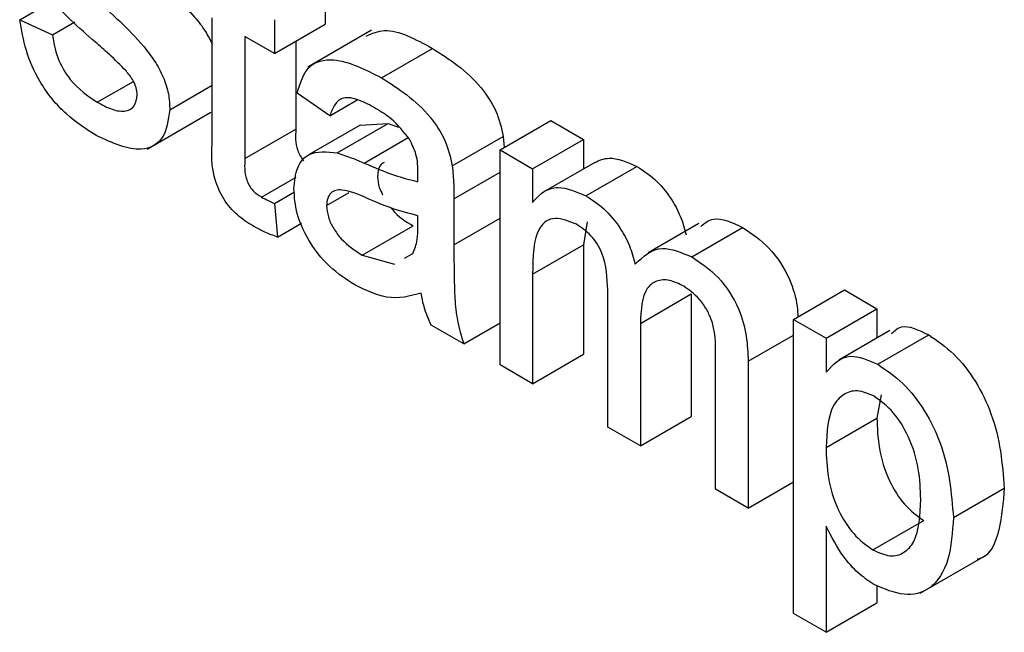
# Model space of a CAD drawing. Units: millimetres. Extents: x -137 to 664, y -32 to 370.
# Drawn here: x 296 to 297, y 133 to 133 of the extents above; entities that cross this region are included whole.
import ezdxf

# ---------------------------------------------------------------- set-up
doc = ezdxf.new("R2010")
doc.units = ezdxf.units.MM

msp = doc.modelspace()

# ---------------------------------------------------------------- linework, layer by layer
at = {"color": 7, "linetype": 'Continuous', "lineweight": 25}
for p, q in [((296.165862, 133.320848), (296.165862, 133.292583)), ((295.911304, 133.296336), (295.939106, 133.312386)), ((296.071763, 133.197473), (296.071763, 133.297921)), ((295.911304, 133.296336), (295.9385, 133.283776)), ((295.9385, 133.283776), (295.957192, 133.294567)), ((296.123436, 133.296356), (296.123436, 133.268091)), ((296.123436, 133.268091), (296.165862, 133.292583)), ((296.123436, 133.268091), (296.098959, 133.282221)), ((296.098959, 133.282221), (296.098959, 133.180644)), ((296.204338, 133.287508), (296.151305, 133.256892)), ((296.141386, 133.278453), (296.141386, 133.205137)), ((296.212717, 133.247956), (296.255143, 133.272448)), ((295.97598, 133.227594), (296.006046, 133.24495)), ((296.036407, 133.221367), (296.071763, 133.241778)), ((296.16967, 133.216276), (296.142473, 133.235117)), ((296.16967, 133.216276), (296.192501, 133.229457)), ((296.017587, 133.188611), (296.070621, 133.219226)), ((296.19489, 133.20849), (296.152464, 133.183997)), ((296.175789, 133.185362), (296.218215, 133.209855)), ((296.194908, 133.208441), (296.218215, 133.209855)), ((296.218215, 133.209855), (296.226968, 133.206852)), ((296.311431, 133.187829), (296.353858, 133.212321)), ((296.353858, 133.212321), (296.381054, 133.196621)), ((296.098959, 133.180644), (296.141386, 133.205137)), ((296.271699, 133.174649), (296.314125, 133.199142)), ((296.314125, 133.199142), (296.314812, 133.18978)), ((296.338628, 133.172128), (296.381054, 133.196621)), ((296.381054, 133.196621), (296.381054, 133.172079)), ((296.311431, 133.008818), (296.311431, 133.187829)), ((296.311431, 133.187829), (296.338628, 133.172128)), ((296.390316, 133.177427), (296.34789, 133.152934)), ((296.338628, 133.172128), (296.338628, 133.144207)), ((296.382907, 133.149707), (296.425333, 133.174199)), ((296.11277, 133.148627), (296.14152, 133.165224)), ((296.123436, 133.143255), (296.140097, 133.152873)), ((296.16695, 133.141443), (296.185899, 133.152382)), ((296.123436, 133.143255), (296.126156, 133.115333)), ((296.273016, 133.147047), (296.273016, 133.108723)), ((296.126156, 133.115333), (296.146007, 133.126793)), ((296.242973, 133.124005), (296.2431, 133.133059)), ((296.384049, 133.127984), (296.381054, 133.108784)), ((296.477195, 133.126634), (296.434769, 133.102142)), ((296.196696, 133.100177), (296.239123, 133.124669)), ((296.471125, 133.09878), (296.513551, 133.123272)), ((296.231921, 133.097583), (296.238936, 133.101506)), ((296.338628, 133.084291), (296.381054, 133.108784)), ((296.381054, 133.108784), (296.381054, 133.01761)), ((296.196696, 133.100177), (296.223439, 133.092838)), ((296.338628, 133.084291), (296.338628, 132.993118)), ((296.401179, 132.957007), (296.401179, 133.071195)), ((296.555859, 133.046723), (296.598285, 133.071216)), ((296.598285, 133.071216), (296.625482, 133.055516)), ((296.428376, 133.043424), (296.470802, 133.067916)), ((296.470802, 133.067916), (296.470802, 132.965799)), ((296.583055, 133.031023), (296.625482, 133.055516)), ((296.625482, 133.055516), (296.625482, 133.031121)), ((296.281175, 133.026284), (296.311431, 133.043751)), ((296.555859, 132.801761), (296.555859, 133.046723)), ((296.555859, 133.046723), (296.583055, 133.031023)), ((296.281175, 133.026284), (296.253979, 133.041984)), ((296.428376, 133.043424), (296.428376, 132.941307)), ((296.636224, 133.037322), (296.593797, 133.01283)), ((296.583055, 133.031023), (296.583055, 133.002611)), ((296.626145, 133.009289), (296.668571, 133.033781)), ((296.338628, 132.993118), (296.381054, 133.01761)), ((296.490927, 132.905197), (296.490927, 133.015901)), ((296.518124, 133.011781), (296.518124, 132.889497)), ((296.338628, 132.993118), (296.311431, 133.008818)), ((296.628991, 132.983912), (296.625482, 132.964538)), ((296.428376, 132.941307), (296.470802, 132.965799)), ((296.583055, 132.940046), (296.625482, 132.964538)), ((296.428376, 132.941307), (296.401179, 132.957007)), ((296.518124, 132.889497), (296.490927, 132.905197)), ((296.518124, 132.889497), (296.555859, 132.911281)), ((296.689121, 132.881612), (296.731548, 132.906104)), ((296.583055, 132.874487), (296.583055, 132.786061)), ((296.622023, 132.854641), (296.664449, 132.879134)), ((296.661578, 132.818644), (296.714611, 132.84926)), ((296.625482, 132.825018), (296.625482, 132.810553)), ((296.583055, 132.786061), (296.625482, 132.810553)), ((296.583055, 132.786061), (296.555859, 132.801761))]:
    msp.add_line(p, q, dxfattribs=at)
at = {"color": 8, "linetype": 'Continuous', "lineweight": 25}
for p, q in [((296.198141, 133.176973), (296.234813, 133.198144)), ((296.273016, 133.147047), (296.311431, 133.169223)), ((296.273016, 133.108723), (296.311431, 133.130899)), ((296.518124, 133.011781), (296.555859, 133.033565))]:
    msp.add_line(p, q, dxfattribs=at)
at = {"color": 7, "linetype": 'Continuous', "lineweight": 25}
for points, knots in [([(295.974366, 133.277646), (295.960568, 133.28966), (295.943322, 133.304677), (295.925736, 133.328521), (295.91658, 133.346568), (295.915044, 133.359726), (295.914024, 133.368471)], [0, 0, 0, 0, 0.5013208, 0.6265921, 0.7518172, 1, 1, 1, 1]), ([(295.973601, 133.31386), (295.987714, 133.301532), (296.005352, 133.286125), (296.023967, 133.262201), (296.0313, 133.248538), (296.035771, 133.234276), (296.036195, 133.225672), (296.036407, 133.221367)], [0, 0, 0, 0, 0.5004464, 0.6253959, 0.750274, 0.8750687, 1, 1, 1, 1]), ([(296.042603, 133.312485), (296.047501, 133.308059), (296.055876, 133.300488), (296.065899, 133.287538), (296.069965, 133.279343), (296.071763, 133.275719)], [0, 0, 0, 0, 0.4399398, 0.7524086, 1, 1, 1, 1]), ([(295.975683, 133.199501), (295.967088, 133.204931), (295.949966, 133.215749), (295.928, 133.242041), (295.915724, 133.270997), (295.912779, 133.287881), (295.911304, 133.296336)], [0, 0, 0, 0, 0.2807392, 0.5592969, 0.7793109, 1, 1, 1, 1]), ([(295.9385, 133.283776), (295.939592, 133.277499), (295.941768, 133.264978), (295.954964, 133.241767), (295.968011, 133.232968), (295.97598, 133.227594)], [0, 0, 0, 0, 0.28131445, 0.56106879, 1, 1, 1, 1]), ([(296.199863, 133.282707), (296.204814, 133.284873), (296.220102, 133.291562), (296.241008, 133.280158), (296.255143, 133.272448)], [0, 0, 0, 0, 0.3238372, 1, 1, 1, 1]), ([(295.999905, 133.253726), (295.995214, 133.258428), (295.986834, 133.266826), (295.978177, 133.274339), (295.974366, 133.277646)], [0, 0, 0, 0, 0.5597879, 1, 1, 1, 1]), ([(296.255143, 133.272448), (296.269315, 133.263392), (296.289061, 133.250774), (296.309381, 133.220289), (296.312542, 133.2062), (296.314125, 133.199142)], [0, 0, 0, 0, 0.5592531, 0.7791951, 1, 1, 1, 1]), ([(296.142473, 133.235117), (296.144966, 133.24342), (296.149938, 133.25998), (296.176773, 133.26619), (296.199064, 133.254882), (296.212717, 133.247956)], [0, 0, 0, 0, 0.2804297, 0.5593032, 1, 1, 1, 1]), ([(296.009211, 133.233878), (296.009045, 133.235756), (296.008713, 133.239515), (296.005458, 133.246807), (296.002011, 133.251102), (295.999905, 133.253726)], [0, 0, 0, 0, 0.279757, 0.5598387, 1, 1, 1, 1]), ([(296.212717, 133.247956), (296.226889, 133.2389), (296.246634, 133.226282), (296.266955, 133.195797), (296.270116, 133.181708), (296.271699, 133.174649)], [0, 0, 0, 0, 0.5592531, 0.7791951, 1, 1, 1, 1]), ([(295.97598, 133.227594), (295.98014, 133.225366), (295.988438, 133.220923), (295.99945, 133.21929), (296.007518, 133.223564), (296.008648, 133.230447), (296.009211, 133.233878)], [0, 0, 0, 0, 0.2811877, 0.5609523, 0.7810946, 1, 1, 1, 1]), ([(296.20783, 133.222512), (296.203191, 133.225021), (296.193947, 133.230023), (296.181101, 133.232725), (296.173242, 133.226194), (296.170862, 133.219586), (296.16967, 133.216276)], [0, 0, 0, 0, 0.28085468, 0.55975085, 0.77949964, 1, 1, 1, 1]), ([(296.036407, 133.221367), (296.035097, 133.212718), (296.032476, 133.195415), (296.009715, 133.184108), (295.98859, 133.193663), (295.975683, 133.199501)], [0, 0, 0, 0, 0.279926, 0.5600378, 1, 1, 1, 1]), ([(296.236089, 133.196728), (296.231184, 133.202826), (296.222393, 133.213758), (296.212295, 133.219828), (296.20783, 133.222512)], [0, 0, 0, 0, 0.5578706, 1, 1, 1, 1]), ([(296.141386, 133.205137), (296.141054, 133.199466), (296.140638, 133.192368), (296.144792, 133.182721), (296.146887, 133.180076), (296.147918, 133.178774)], [0, 0, 0, 0, 0.6687972, 0.8369923, 1, 1, 1, 1]), ([(296.106991, 133.123698), (296.102713, 133.126345), (296.094182, 133.131624), (296.081916, 133.144411), (296.070185, 133.169138), (296.071111, 133.185771), (296.071763, 133.197473)], [0, 0, 0, 0, 0.18743274, 0.37382111, 0.5594622, 1, 1, 1, 1]), ([(296.2431, 133.168635), (296.243007, 133.17371), (296.242842, 133.182742), (296.238146, 133.192467), (296.236089, 133.196728)], [0, 0, 0, 0, 0.5619027, 1, 1, 1, 1]), ([(296.139754, 133.155377), (296.140347, 133.161642), (296.141533, 133.174176), (296.153452, 133.187833), (296.167325, 133.186299), (296.175789, 133.185362)], [0, 0, 0, 0, 0.28045797, 0.56098299, 1, 1, 1, 1]), ([(296.175789, 133.185362), (296.179929, 133.184027), (296.187324, 133.181643), (296.194835, 133.1784), (296.198141, 133.176973)], [0, 0, 0, 0, 0.5599184, 1, 1, 1, 1]), ([(296.098959, 133.180644), (296.098616, 133.174943), (296.098186, 133.167808), (296.102406, 133.158242), (296.106521, 133.152536), (296.110271, 133.15019), (296.11277, 133.148627)], [0, 0, 0, 0, 0.49959573, 0.62523856, 0.7503541, 1, 1, 1, 1]), ([(296.198141, 133.176973), (296.206634, 133.173308), (296.221796, 133.166765), (296.236504, 133.163037), (296.242973, 133.161397)], [0, 0, 0, 0, 0.56018496, 1, 1, 1, 1]), ([(296.214929, 133.177411), (296.214246, 133.177085), (296.212146, 133.176081), (296.209961, 133.172218), (296.209571, 133.168029), (296.209377, 133.165935)], [0, 0, 0, 0, 0.19390298, 0.59699135, 1, 1, 1, 1]), ([(296.390327, 133.177405), (296.394154, 133.179114), (296.404003, 133.183511), (296.41724, 133.177732), (296.425333, 133.174199)], [0, 0, 0, 0, 0.388652, 1, 1, 1, 1]), ([(296.242973, 133.161397), (296.242995, 133.162749), (296.243036, 133.165163), (296.24308, 133.167575), (296.2431, 133.168635)], [0, 0, 0, 0, 0.5600235, 1, 1, 1, 1]), ([(296.271699, 133.174649), (296.272169, 133.169382), (296.27301, 133.159974), (296.273014, 133.150998), (296.273016, 133.147047)], [0, 0, 0, 0, 0.5598174, 1, 1, 1, 1]), ([(296.425333, 133.174199), (296.43042, 133.17091), (296.440578, 133.164341), (296.453381, 133.149066), (296.462269, 133.132598), (296.465124, 133.122323), (296.466553, 133.117183)], [0, 0, 0, 0, 0.2801764, 0.559511, 0.7796627, 1, 1, 1, 1]), ([(296.209377, 133.165935), (296.209586, 133.162818), (296.209924, 133.157767), (296.212606, 133.152552), (296.213632, 133.150555)], [0, 0, 0, 0, 0.6172454, 1, 1, 1, 1]), ([(296.190492, 133.075494), (296.183394, 133.08006), (296.169246, 133.089161), (296.151641, 133.111229), (296.141206, 133.135232), (296.140238, 133.148659), (296.139754, 133.155377)], [0, 0, 0, 0, 0.2808155, 0.5596902, 0.7796958, 1, 1, 1, 1]), ([(296.202178, 133.146918), (296.194425, 133.150449), (296.184735, 133.154862), (296.174456, 133.154483), (296.170322, 133.152137), (296.167499, 133.147791), (296.167133, 133.143559), (296.16695, 133.141443)], [0, 0, 0, 0, 0.5002798, 0.6253263, 0.7502693, 0.875147, 1, 1, 1, 1]), ([(296.338628, 133.144207), (296.341476, 133.147406), (296.347171, 133.153803), (296.361803, 133.158641), (296.374915, 133.15309), (296.382907, 133.149707)], [0, 0, 0, 0, 0.2809504, 0.5617842, 1, 1, 1, 1]), ([(296.11277, 133.148627), (296.114765, 133.147545), (296.118328, 133.145614), (296.121875, 133.143976), (296.123436, 133.143255)], [0, 0, 0, 0, 0.5599652, 1, 1, 1, 1]), ([(296.2431, 133.133059), (296.235571, 133.134968), (296.222122, 133.138379), (296.208274, 133.144308), (296.202178, 133.146918)], [0, 0, 0, 0, 0.5597597, 1, 1, 1, 1]), ([(296.382907, 133.149707), (296.387994, 133.146418), (296.398152, 133.139848), (296.410954, 133.124573), (296.419843, 133.108106), (296.422698, 133.09783), (296.424126, 133.092691)], [0, 0, 0, 0, 0.2801764, 0.559511, 0.7796627, 1, 1, 1, 1]), ([(296.16695, 133.141443), (296.167239, 133.138341), (296.167816, 133.132131), (296.172618, 133.122155), (296.181973, 133.109697), (296.190627, 133.104101), (296.196696, 133.100177)], [0, 0, 0, 0, 0.1865647, 0.3734672, 0.5606134, 1, 1, 1, 1]), ([(296.220859, 133.139441), (296.221114, 133.139095), (296.226286, 133.132066), (296.232867, 133.128274), (296.239123, 133.124669)], [0, 0, 0, 0, 0.0492858, 1, 1, 1, 1]), ([(296.375088, 133.125956), (296.368884, 133.128485), (296.359553, 133.132289), (296.349599, 133.12909), (296.339026, 133.117272), (296.338804, 133.098939), (296.338628, 133.084291)], [0, 0, 0, 0, 0.249225, 0.3748617, 0.5005555, 1, 1, 1, 1]), ([(296.401179, 133.071195), (296.400753, 133.081245), (296.40022, 133.093828), (296.392625, 133.109715), (296.385517, 133.119029), (296.379257, 133.123187), (296.375088, 133.125956)], [0, 0, 0, 0, 0.4985157, 0.6241345, 0.7496359, 1, 1, 1, 1]), ([(296.478616, 133.124177), (296.481887, 133.126853), (296.490667, 133.134037), (296.504728, 133.127423), (296.513551, 133.123272)], [0, 0, 0, 0, 0.3725221, 1, 1, 1, 1]), ([(296.126156, 133.115333), (296.122609, 133.116563), (296.116277, 133.118758), (296.109828, 133.122189), (296.106991, 133.123698)], [0, 0, 0, 0, 0.5600783, 1, 1, 1, 1]), ([(296.238936, 133.101506), (296.24034, 133.105191), (296.242851, 133.111784), (296.242935, 133.120265), (296.242973, 133.124005)], [0, 0, 0, 0, 0.5589946, 1, 1, 1, 1]), ([(296.513551, 133.123272), (296.521104, 133.118275), (296.536146, 133.108323), (296.553129, 133.082152), (296.558925, 133.061475), (296.559437, 133.051698), (296.559585, 133.048875)], [0, 0, 0, 0, 0.3228495, 0.6429256, 0.8968689, 1, 1, 1, 1]), ([(296.273016, 133.108723), (296.27305, 133.099745), (296.273107, 133.084958), (296.273658, 133.064142), (296.275403, 133.045731), (296.279251, 133.032766), (296.281175, 133.026284)], [0, 0, 0, 0, 0.3402059, 0.5603391, 0.7801747, 1, 1, 1, 1]), ([(296.424126, 133.092691), (296.430875, 133.099117), (296.442926, 133.110593), (296.462509, 133.102389), (296.471125, 133.09878)], [0, 0, 0, 0, 0.5600185, 1, 1, 1, 1]), ([(296.471125, 133.09878), (296.478665, 133.093788), (296.49368, 133.083848), (296.510843, 133.057597), (296.517389, 133.03253), (296.517879, 133.018706), (296.518124, 133.011781)], [0, 0, 0, 0, 0.2803171, 0.5582261, 0.7787147, 1, 1, 1, 1]), ([(296.464581, 133.074293), (296.460498, 133.076284), (296.452338, 133.080263), (296.441469, 133.079427), (296.429687, 133.070318), (296.428916, 133.054511), (296.428376, 133.043424)], [0, 0, 0, 0, 0.1872825, 0.3743345, 0.5611801, 1, 1, 1, 1]), ([(296.24582, 133.068678), (296.236539, 133.066053), (296.219966, 133.061365), (296.199499, 133.071177), (296.190492, 133.075494)], [0, 0, 0, 0, 0.5599714, 1, 1, 1, 1]), ([(296.253979, 133.041984), (296.251819, 133.04703), (296.247961, 133.056044), (296.246474, 133.064816), (296.24582, 133.068678)], [0, 0, 0, 0, 0.5596973, 1, 1, 1, 1]), ([(296.490927, 133.015901), (296.49111, 133.026417), (296.491338, 133.039578), (296.48295, 133.056406), (296.475641, 133.066495), (296.468999, 133.071178), (296.464581, 133.074293)], [0, 0, 0, 0, 0.4990428, 0.6245681, 0.7503081, 1, 1, 1, 1]), ([(296.637597, 133.035044), (296.640151, 133.03735), (296.647656, 133.044123), (296.660258, 133.037891), (296.668571, 133.033781)], [0, 0, 0, 0, 0.3404016, 1, 1, 1, 1]), ([(296.668571, 133.033781), (296.675655, 133.028974), (296.689819, 133.019363), (296.708336, 132.995398), (296.727494, 132.955783), (296.729877, 132.92658), (296.731548, 132.906104)], [0, 0, 0, 0, 0.1870904, 0.3740516, 0.5611041, 1, 1, 1, 1]), ([(296.583055, 133.002611), (296.589045, 133.009101), (296.599739, 133.020687), (296.618078, 133.012771), (296.626145, 133.009289)], [0, 0, 0, 0, 0.5601586, 1, 1, 1, 1]), ([(296.626145, 133.009289), (296.633229, 133.004482), (296.647392, 132.994871), (296.66591, 132.970906), (296.685068, 132.93129), (296.687451, 132.902088), (296.689121, 132.881612)], [0, 0, 0, 0, 0.1870904, 0.3740516, 0.5611041, 1, 1, 1, 1]), ([(296.623128, 132.982766), (296.618293, 132.984802), (296.608606, 132.988883), (296.597081, 132.98456), (296.584803, 132.971605), (296.583776, 132.953054), (296.583055, 132.940046)], [0, 0, 0, 0, 0.1863135, 0.3732882, 0.5605134, 1, 1, 1, 1]), ([(296.661925, 132.896871), (296.661652, 132.905171), (296.661107, 132.921725), (296.653408, 132.947455), (296.639716, 132.97034), (296.62865, 132.978629), (296.623128, 132.982766)], [0, 0, 0, 0, 0.2812816, 0.5609541, 0.7809189, 1, 1, 1, 1]), ([(296.625482, 132.964538), (296.62575, 132.956258), (296.626285, 132.939748), (296.633834, 132.913986), (296.647857, 132.891307), (296.658923, 132.883188), (296.664449, 132.879134)], [0, 0, 0, 0, 0.2812258, 0.5607439, 0.7806464, 1, 1, 1, 1]), ([(296.583055, 132.940046), (296.583324, 132.931766), (296.583859, 132.915256), (296.591408, 132.889494), (296.605431, 132.866815), (296.616497, 132.858696), (296.622023, 132.854641)], [0, 0, 0, 0, 0.2812258, 0.5607439, 0.7806464, 1, 1, 1, 1]), ([(296.731548, 132.906104), (296.730579, 132.894274), (296.728647, 132.870664), (296.719475, 132.849179), (296.709768, 132.84702), (296.70901, 132.846851)], [0, 0, 0, 0, 0.4807606, 0.9594275, 1, 1, 1, 1]), ([(296.622023, 132.854641), (296.626867, 132.852491), (296.636563, 132.848187), (296.64848, 132.851751), (296.660547, 132.865099), (296.661357, 132.88377), (296.661925, 132.896871)], [0, 0, 0, 0, 0.18658, 0.3734104, 0.5603245, 1, 1, 1, 1]), ([(296.689121, 132.881612), (296.688325, 132.86942), (296.686735, 132.84509), (296.672101, 132.821393), (296.64871, 132.814895), (296.631541, 132.82219), (296.622958, 132.825837)], [0, 0, 0, 0, 0.2807503, 0.5602778, 0.7801608, 1, 1, 1, 1]), ([(296.622958, 132.825837), (296.618517, 132.828786), (296.609639, 132.834684), (296.595072, 132.851363), (296.587611, 132.86572), (296.583055, 132.874487)], [0, 0, 0, 0, 0.28037836, 0.56057659, 1, 1, 1, 1])]:
    msp.add_open_spline(points, degree=3, knots=knots, dxfattribs=at)

doc.saveas('drawing.dxf')
